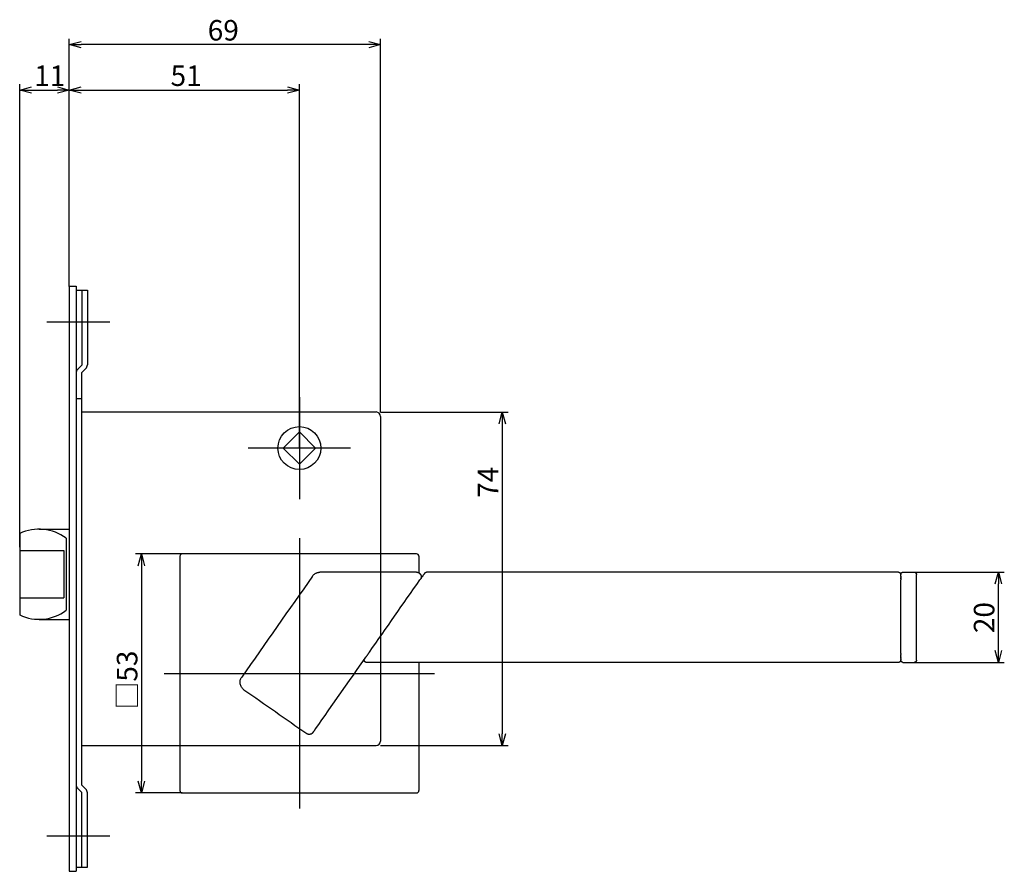
# Model space of a CAD drawing. Extents: x 2095 to 2802, y -609 to -119.
# Drawn here: x 2574 to 2792, y -583 to -394 of the extents above; entities that cross this region are included whole.
import ezdxf

# ---------------------------------------------------------------- set-up
doc = ezdxf.new("R2010")
doc.units = 0
doc.header["$LTSCALE"] = 0.5
doc.layers.get('0').update_dxf_attribs({"linetype": 'CONTINUOUS'})
doc.layers.add('01', color=1, linetype='CONTINUOUS')
doc.layers.add('1DIM', color=7, linetype='CONTINUOUS')
doc.styles.get("Standard").update_dxf_attribs({"font": 'txt.shx', "bigfont": 'extfont.shx'})

msp = doc.modelspace()

# ---------------------------------------------------------------- linework, layer by layer
at = {"linetype": 'BYBLOCK'}
for p, q in [((2790.21, -519.48), (2790.91, -516.88)), ((2790.91, -516.88), (2791.6, -519.48)), ((2790.91, -516.88), (2790.91, -519.48)), ((2790.91, -536.88), (2790.21, -534.28)), ((2791.6, -534.28), (2790.91, -536.88)), ((2790.91, -536.88), (2790.91, -534.28))]:
    msp.add_line(p, q, dxfattribs=at)
at = {"layer": '01'}
for p, q in [((2584.91, -453.46), (2584.91, -398.53)), ((2653.91, -481.34), (2653.91, -398.53)), ((2651.31, -399.83), (2587.51, -399.83)), ((2573.91, -511.33), (2573.91, -408.61)), ((2576.51, -409.91), (2582.31, -409.91)), ((2584.91, -453.46), (2584.91, -408.61)), ((2584.91, -453.46), (2584.91, -408.61)), ((2587.51, -409.91), (2633.31, -409.91)), ((2635.91, -489.33), (2635.91, -408.61)), ((2579.91, -461.33), (2593.91, -461.33)), ((2635.91, -478.02), (2635.91, -500.65)), ((2653.91, -481.34), (2682.21, -481.34)), ((2680.91, -483.94), (2680.91, -552.73)), ((2647.22, -489.33), (2624.59, -489.33)), ((2635.91, -509.33), (2635.91, -569.33)), ((2609.91, -512.83), (2599.61, -512.83)), ((2661.91, -512.83), (2609.91, -512.83)), ((2653.91, -512.83), (2653.91, -554.33)), ((2609.41, -513.33), (2609.41, -565.33)), ((2662.41, -513.33), (2662.41, -517)), ((2600.91, -515.43), (2600.91, -563.23)), ((2769.74, -516.88), (2772.24, -516.88)), ((2772.74, -536.38), (2772.74, -517.38)), ((2662.41, -536.88), (2662.41, -565.33)), ((2769.74, -536.88), (2772.24, -536.88)), ((2605.91, -539.33), (2665.91, -539.33)), ((2609.41, -555.33), (2652.91, -555.33)), ((2653.91, -555.33), (2682.21, -555.33)), ((2609.91, -565.83), (2599.61, -565.83)), ((2609.91, -565.83), (2661.91, -565.83)), ((2579.91, -575.33), (2593.91, -575.33))]:
    msp.add_line(p, q, dxfattribs=at)
at = {"layer": '01', "linetype": 'BYBLOCK'}
for p, q in [((2584.91, -399.83), (2587.51, -399.14)), ((2651.31, -399.14), (2653.91, -399.83)), ((2587.51, -400.53), (2584.91, -399.83)), ((2584.91, -399.83), (2587.51, -399.83)), ((2653.91, -399.83), (2651.31, -400.53)), ((2653.91, -399.83), (2651.31, -399.83)), ((2573.91, -409.91), (2576.51, -409.22)), ((2576.51, -410.61), (2573.91, -409.91)), ((2573.91, -409.91), (2576.51, -409.91)), ((2582.31, -409.22), (2584.91, -409.91)), ((2584.91, -409.91), (2582.31, -410.61)), ((2584.91, -409.91), (2582.31, -409.91)), ((2584.91, -409.91), (2587.51, -409.22)), ((2587.51, -410.61), (2584.91, -409.91)), ((2584.91, -409.91), (2587.51, -409.91)), ((2633.31, -409.22), (2635.91, -409.91)), ((2635.91, -409.91), (2633.31, -410.61)), ((2635.91, -409.91), (2633.31, -409.91)), ((2584.91, -453.43), (2584.91, -583.23)), ((2584.91, -453.43), (2586.41, -453.43)), ((2586.41, -453.43), (2586.41, -583.23)), ((2586.41, -454.33), (2588.91, -454.33)), ((2587.71, -454.33), (2587.71, -470.93)), ((2588.91, -454.33), (2588.91, -470.84)), ((2587.71, -470.93), (2586.76, -471.88)), ((2588.56, -471.69), (2587.61, -472.63)), ((2587.61, -472.63), (2587.61, -564.03)), ((2586.41, -478.33), (2587.61, -478.33)), ((2587.61, -481.33), (2615.91, -481.33)), ((2615.91, -481.33), (2652.91, -481.33)), ((2653.91, -482.33), (2653.91, -503.83)), ((2680.21, -483.94), (2680.91, -481.34)), ((2680.91, -481.34), (2681.6, -483.94)), ((2680.91, -481.34), (2680.91, -483.94)), ((2632.3, -489.33), (2635.91, -485.73)), ((2639.51, -489.33), (2635.91, -485.73)), ((2632.3, -489.33), (2635.91, -492.94)), ((2639.51, -489.33), (2635.91, -492.94)), ((2653.91, -503.83), (2653.91, -512.83)), ((2573.91, -508.3), (2573.91, -526.37)), ((2578.2, -507.33), (2584.91, -507.33)), ((2584.2, -509.33), (2584.2, -525.33)), ((2573.91, -512.08), (2583.7, -512.08)), ((2583.7, -512.08), (2583.7, -522.58)), ((2600.21, -515.43), (2600.91, -512.83)), ((2600.91, -512.83), (2601.6, -515.43)), ((2600.91, -512.83), (2600.91, -515.43)), ((2573.91, -522.58), (2583.7, -522.58)), ((2578.2, -527.33), (2584.91, -527.33)), ((2680.91, -555.33), (2680.21, -552.73)), ((2681.6, -552.73), (2680.91, -555.33)), ((2680.91, -555.33), (2680.91, -552.73)), ((2587.61, -555.33), (2609.41, -555.33)), ((2587.71, -565.73), (2586.76, -564.79)), ((2588.56, -564.98), (2587.61, -564.03)), ((2600.91, -565.83), (2600.21, -563.23)), ((2601.6, -563.23), (2600.91, -565.83)), ((2600.91, -565.83), (2600.91, -563.23)), ((2587.71, -582.33), (2587.71, -565.73)), ((2588.91, -582.33), (2588.91, -565.83)), ((2586.41, -582.33), (2588.91, -582.33)), ((2584.91, -583.23), (2586.41, -583.23))]:
    msp.add_line(p, q, dxfattribs=at)
at = {"layer": '01'}
for points in [[(2638.83, -517.73), (2638.9, -517.64), (2638.98, -517.55), (2639.06, -517.46), (2639.14, -517.38), (2639.24, -517.3), (2639.34, -517.23), (2639.44, -517.16), (2639.55, -517.1), (2639.66, -517.05), (2639.77, -517.01), (2639.88, -516.97), (2640, -516.93), (2640.12, -516.91), (2640.24, -516.89), (2640.35, -516.88), (2640.47, -516.88)], [(2661.92, -516.88), (2661.92, -516.88), (2661.92, -516.88), (2661.93, -516.88), (2661.93, -516.88), (2661.93, -516.88), (2661.93, -516.88), (2661.93, -516.88), (2661.93, -516.88), (2661.93, -516.88), (2661.93, -516.88), (2661.93, -516.88), (2661.93, -516.88), (2661.93, -516.88), (2661.94, -516.88), (2661.94, -516.88), (2661.94, -516.88)], [(2661.94, -516.88), (2661.96, -516.88), (2661.98, -516.88), (2662, -516.88), (2662.02, -516.88), (2662.04, -516.89), (2662.06, -516.89), (2662.08, -516.89), (2662.1, -516.89), (2662.12, -516.9), (2662.14, -516.9), (2662.16, -516.91), (2662.18, -516.91), (2662.2, -516.92), (2662.22, -516.92), (2662.24, -516.93), (2662.26, -516.94), (2662.27, -516.94), (2662.29, -516.95), (2662.31, -516.96), (2662.33, -516.97), (2662.35, -516.97), (2662.37, -516.98), (2662.39, -516.99), (2662.4, -517)], [(2662.4, -517), (2662.42, -517.01), (2662.45, -517.03), (2662.47, -517.04), (2662.49, -517.05), (2662.51, -517.07), (2662.53, -517.08), (2662.55, -517.1), (2662.56, -517.11), (2662.58, -517.13), (2662.6, -517.14), (2662.62, -517.16), (2662.64, -517.18), (2662.65, -517.2), (2662.67, -517.22), (2662.69, -517.23), (2662.7, -517.25), (2662.72, -517.27), (2662.73, -517.29), (2662.75, -517.31), (2662.76, -517.33), (2662.77, -517.35), (2662.79, -517.37), (2662.8, -517.4), (2662.81, -517.42)], [(2663.69, -517.09), (2663.71, -517.07), (2663.73, -517.05), (2663.75, -517.02), (2663.77, -517), (2663.8, -516.98), (2663.82, -516.97), (2663.85, -516.95), (2663.87, -516.93), (2663.9, -516.92), (2663.93, -516.91), (2663.96, -516.9), (2663.99, -516.89), (2664.02, -516.89), (2664.05, -516.88), (2664.07, -516.88), (2664.1, -516.88)], [(2768.74, -516.88), (2762.36, -516.88), (2755.95, -516.88), (2749.52, -516.88), (2743.07, -516.88), (2736.6, -516.88), (2730.11, -516.88), (2723.6, -516.88), (2717.07, -516.88), (2710.52, -516.88), (2703.95, -516.88), (2697.36, -516.88), (2690.75, -516.88), (2684.12, -516.88), (2677.47, -516.88), (2670.8, -516.88), (2664.1, -516.88)], [(2768.74, -516.88), (2768.77, -516.88), (2768.79, -516.88), (2768.82, -516.88), (2768.84, -516.89), (2768.86, -516.89), (2768.89, -516.9), (2768.91, -516.91), (2768.93, -516.92), (2768.96, -516.93), (2768.98, -516.94), (2769, -516.95), (2769.02, -516.96), (2769.04, -516.98), (2769.06, -516.99), (2769.08, -517.01), (2769.1, -517.02)], [(2769.1, -517.02), (2769.11, -517.04), (2769.13, -517.06), (2769.14, -517.08), (2769.16, -517.1), (2769.17, -517.12), (2769.18, -517.14), (2769.2, -517.16), (2769.21, -517.19), (2769.21, -517.21), (2769.22, -517.23), (2769.23, -517.26), (2769.23, -517.28), (2769.24, -517.31), (2769.24, -517.33), (2769.24, -517.35), (2769.24, -517.38)], [(2769.24, -517.38), (2769.24, -517.37), (2769.25, -517.36), (2769.25, -517.35), (2769.25, -517.34), (2769.25, -517.33), (2769.26, -517.31), (2769.26, -517.3), (2769.26, -517.29), (2769.26, -517.28), (2769.27, -517.26), (2769.27, -517.25), (2769.27, -517.24), (2769.27, -517.23), (2769.28, -517.22), (2769.28, -517.21), (2769.28, -517.2), (2769.29, -517.19), (2769.29, -517.18), (2769.29, -517.17), (2769.29, -517.17), (2769.3, -517.16), (2769.3, -517.15), (2769.3, -517.14), (2769.31, -517.13), (2769.31, -517.13), (2769.32, -517.12), (2769.32, -517.11), (2769.33, -517.11), (2769.33, -517.1), (2769.33, -517.09), (2769.34, -517.08), (2769.34, -517.08), (2769.35, -517.07), (2769.36, -517.06), (2769.36, -517.06), (2769.37, -517.05), (2769.37, -517.04), (2769.38, -517.04), (2769.38, -517.03), (2769.39, -517.02)], [(2769.39, -517.02), (2769.4, -517.01), (2769.41, -517), (2769.43, -516.99), (2769.44, -516.98), (2769.45, -516.97), (2769.46, -516.96), (2769.48, -516.95), (2769.49, -516.95), (2769.51, -516.94), (2769.52, -516.93), (2769.54, -516.92), (2769.55, -516.92), (2769.57, -516.91), (2769.58, -516.9), (2769.6, -516.9), (2769.61, -516.9), (2769.63, -516.89), (2769.65, -516.89), (2769.66, -516.88), (2769.68, -516.88), (2769.7, -516.88), (2769.71, -516.88), (2769.73, -516.88), (2769.74, -516.88)], [(2772.24, -516.88), (2772.26, -516.88), (2772.28, -516.88), (2772.29, -516.88), (2772.31, -516.88), (2772.32, -516.88), (2772.34, -516.89), (2772.36, -516.89), (2772.37, -516.9), (2772.39, -516.9), (2772.4, -516.9), (2772.42, -516.91), (2772.43, -516.92), (2772.45, -516.92), (2772.46, -516.93), (2772.48, -516.94), (2772.49, -516.95), (2772.51, -516.95), (2772.52, -516.96), (2772.54, -516.97), (2772.55, -516.98), (2772.56, -516.99), (2772.57, -517), (2772.59, -517.01), (2772.6, -517.02)], [(2772.6, -517.02), (2772.6, -517.03), (2772.61, -517.04), (2772.61, -517.04), (2772.62, -517.05), (2772.63, -517.06), (2772.63, -517.06), (2772.64, -517.07), (2772.64, -517.08), (2772.65, -517.08), (2772.65, -517.09), (2772.66, -517.1), (2772.66, -517.11), (2772.67, -517.11), (2772.67, -517.12), (2772.67, -517.13), (2772.68, -517.13), (2772.68, -517.14), (2772.69, -517.15), (2772.69, -517.16), (2772.69, -517.17), (2772.7, -517.17), (2772.7, -517.18), (2772.7, -517.19), (2772.7, -517.2), (2772.71, -517.21), (2772.71, -517.22), (2772.71, -517.23), (2772.71, -517.24), (2772.72, -517.25), (2772.72, -517.26), (2772.72, -517.28), (2772.73, -517.29), (2772.73, -517.3), (2772.73, -517.31), (2772.73, -517.33), (2772.74, -517.34), (2772.74, -517.35), (2772.74, -517.36), (2772.74, -517.37), (2772.74, -517.38)], [(2662.92, -517.99), (2662.92, -518), (2662.91, -518.01), (2662.91, -518.02), (2662.91, -518.03), (2662.91, -518.04), (2662.91, -518.05), (2662.9, -518.06), (2662.9, -518.07), (2662.9, -518.08), (2662.9, -518.09), (2662.9, -518.11), (2662.89, -518.12), (2662.89, -518.13), (2662.89, -518.14), (2662.88, -518.15), (2662.88, -518.16), (2662.88, -518.17), (2662.87, -518.18), (2662.87, -518.19), (2662.87, -518.2), (2662.86, -518.21), (2662.86, -518.22), (2662.85, -518.23), (2662.85, -518.24), (2662.85, -518.25), (2662.84, -518.26), (2662.83, -518.27), (2662.83, -518.29), (2662.82, -518.3), (2662.81, -518.31), (2662.81, -518.33), (2662.8, -518.34), (2662.79, -518.36), (2662.78, -518.37), (2662.78, -518.39), (2662.77, -518.4), (2662.76, -518.41), (2662.76, -518.42), (2662.75, -518.44), (2662.74, -518.45)], [(2662.81, -517.42), (2662.82, -517.44), (2662.83, -517.46), (2662.84, -517.48), (2662.85, -517.51), (2662.86, -517.53), (2662.87, -517.55), (2662.87, -517.57), (2662.88, -517.6), (2662.89, -517.62), (2662.89, -517.65), (2662.9, -517.67), (2662.91, -517.69), (2662.91, -517.72), (2662.91, -517.74), (2662.92, -517.77), (2662.92, -517.79), (2662.92, -517.82), (2662.92, -517.84), (2662.92, -517.87), (2662.92, -517.89), (2662.92, -517.91), (2662.92, -517.94), (2662.92, -517.96), (2662.92, -517.99)], [(2650.3, -536.32), (2650.3, -536.31), (2650.31, -536.3), (2650.31, -536.29), (2650.31, -536.28), (2650.31, -536.26), (2650.32, -536.25), (2650.32, -536.24), (2650.32, -536.23), (2650.33, -536.22), (2650.33, -536.21), (2650.33, -536.2), (2650.34, -536.18), (2650.34, -536.17), (2650.35, -536.16), (2650.35, -536.15), (2650.36, -536.14)], [(2650.36, -536.61), (2650.35, -536.59), (2650.34, -536.58), (2650.33, -536.56), (2650.33, -536.54), (2650.32, -536.52), (2650.32, -536.51), (2650.31, -536.49), (2650.31, -536.47), (2650.31, -536.45), (2650.3, -536.43), (2650.3, -536.42), (2650.3, -536.4), (2650.3, -536.38), (2650.3, -536.36), (2650.3, -536.34), (2650.3, -536.32)], [(2650.33, -536.2), (2650.34, -536.19), (2650.34, -536.18), (2650.34, -536.18), (2650.35, -536.17), (2650.35, -536.16), (2650.35, -536.16), (2650.36, -536.15), (2650.36, -536.14), (2650.36, -536.14), (2650.37, -536.13), (2650.37, -536.12), (2650.37, -536.12), (2650.38, -536.11), (2650.38, -536.1), (2650.39, -536.1), (2650.39, -536.09)], [(2650.56, -536.82), (2650.54, -536.81), (2650.53, -536.8), (2650.51, -536.79), (2650.5, -536.78), (2650.48, -536.77), (2650.47, -536.75), (2650.46, -536.74), (2650.44, -536.73), (2650.43, -536.71), (2650.42, -536.7), (2650.41, -536.69), (2650.39, -536.67), (2650.38, -536.66), (2650.37, -536.64), (2650.36, -536.63), (2650.36, -536.61)], [(2650.8, -536.88), (2650.78, -536.88), (2650.77, -536.88), (2650.75, -536.88), (2650.74, -536.87), (2650.72, -536.87), (2650.71, -536.87), (2650.69, -536.87), (2650.68, -536.86), (2650.66, -536.86), (2650.65, -536.85), (2650.63, -536.85), (2650.62, -536.84), (2650.6, -536.84), (2650.59, -536.83), (2650.57, -536.82), (2650.56, -536.82)], [(2768.74, -536.88), (2761.52, -536.88), (2754.28, -536.88), (2747.02, -536.88), (2739.74, -536.88), (2732.44, -536.88), (2725.12, -536.88), (2717.78, -536.88), (2710.42, -536.88), (2703.04, -536.88), (2695.64, -536.88), (2688.22, -536.88), (2680.77, -536.88), (2673.31, -536.88), (2665.83, -536.88), (2658.32, -536.88), (2650.8, -536.88)], [(2769.1, -536.73), (2769.09, -536.74), (2769.07, -536.75), (2769.06, -536.76), (2769.05, -536.77), (2769.04, -536.78), (2769.02, -536.79), (2769.01, -536.8), (2768.99, -536.81), (2768.98, -536.82), (2768.96, -536.83), (2768.95, -536.83), (2768.93, -536.84), (2768.92, -536.85), (2768.9, -536.85), (2768.89, -536.86), (2768.87, -536.86), (2768.86, -536.87), (2768.84, -536.87), (2768.82, -536.87), (2768.81, -536.87), (2768.79, -536.88), (2768.78, -536.88), (2768.76, -536.88), (2768.74, -536.88)], [(2769.24, -536.38), (2769.24, -536.39), (2769.24, -536.4), (2769.24, -536.41), (2769.24, -536.42), (2769.23, -536.43), (2769.23, -536.44), (2769.23, -536.46), (2769.23, -536.47), (2769.22, -536.48), (2769.22, -536.49), (2769.22, -536.51), (2769.21, -536.52), (2769.21, -536.53), (2769.21, -536.54), (2769.21, -536.55), (2769.2, -536.56), (2769.2, -536.57), (2769.2, -536.58), (2769.2, -536.58), (2769.19, -536.59), (2769.19, -536.6), (2769.19, -536.61), (2769.18, -536.61), (2769.18, -536.62), (2769.17, -536.63), (2769.17, -536.64), (2769.17, -536.64), (2769.16, -536.65), (2769.16, -536.66), (2769.15, -536.67), (2769.15, -536.67), (2769.14, -536.68), (2769.14, -536.69), (2769.13, -536.69), (2769.13, -536.7), (2769.12, -536.71), (2769.11, -536.71), (2769.11, -536.72), (2769.1, -536.73), (2769.1, -536.73)], [(2769.39, -536.73), (2769.37, -536.71), (2769.36, -536.7), (2769.34, -536.68), (2769.33, -536.66), (2769.31, -536.64), (2769.3, -536.61), (2769.29, -536.59), (2769.28, -536.57), (2769.27, -536.55), (2769.26, -536.52), (2769.26, -536.5), (2769.25, -536.48), (2769.25, -536.45), (2769.25, -536.43), (2769.24, -536.4), (2769.24, -536.38)], [(2769.74, -536.88), (2769.72, -536.88), (2769.7, -536.88), (2769.67, -536.87), (2769.65, -536.87), (2769.62, -536.86), (2769.6, -536.86), (2769.58, -536.85), (2769.55, -536.84), (2769.53, -536.83), (2769.51, -536.82), (2769.49, -536.81), (2769.46, -536.79), (2769.44, -536.78), (2769.43, -536.76), (2769.41, -536.75), (2769.39, -536.73)], [(2772.6, -536.73), (2772.58, -536.75), (2772.56, -536.76), (2772.54, -536.78), (2772.52, -536.79), (2772.5, -536.81), (2772.48, -536.82), (2772.46, -536.83), (2772.43, -536.84), (2772.41, -536.85), (2772.39, -536.86), (2772.36, -536.86), (2772.34, -536.87), (2772.32, -536.87), (2772.29, -536.88), (2772.27, -536.88), (2772.24, -536.88)], [(2772.74, -536.38), (2772.74, -536.4), (2772.74, -536.43), (2772.74, -536.45), (2772.73, -536.48), (2772.73, -536.5), (2772.72, -536.52), (2772.71, -536.55), (2772.71, -536.57), (2772.7, -536.59), (2772.68, -536.61), (2772.67, -536.64), (2772.66, -536.66), (2772.64, -536.68), (2772.63, -536.7), (2772.61, -536.71), (2772.6, -536.73)], [(2623.62, -542.94), (2623.48, -542.83), (2623.34, -542.7), (2623.22, -542.56), (2623.1, -542.4), (2623, -542.23), (2622.91, -542.04), (2622.85, -541.85), (2622.8, -541.65), (2622.78, -541.44), (2622.77, -541.24), (2622.79, -541.03), (2622.82, -540.84), (2622.88, -540.65), (2622.95, -540.47), (2623.04, -540.3), (2623.13, -540.15)], [(2637.89, -552.84), (2637.87, -552.84), (2637.84, -552.83), (2637.82, -552.82), (2637.8, -552.82), (2637.78, -552.81), (2637.76, -552.8), (2637.73, -552.79), (2637.71, -552.78), (2637.69, -552.77), (2637.67, -552.76), (2637.65, -552.75), (2637.63, -552.74), (2637.61, -552.73), (2637.59, -552.71), (2637.57, -552.7), (2637.55, -552.69)], [(2638.3, -552.85), (2638.27, -552.86), (2638.25, -552.86), (2638.22, -552.86), (2638.19, -552.87), (2638.17, -552.87), (2638.14, -552.87), (2638.12, -552.87), (2638.09, -552.87), (2638.07, -552.87), (2638.04, -552.87), (2638.02, -552.86), (2637.99, -552.86), (2637.97, -552.86), (2637.94, -552.85), (2637.91, -552.85), (2637.89, -552.84)], [(2638.94, -552.44), (2638.91, -552.48), (2638.88, -552.52), (2638.85, -552.55), (2638.81, -552.59), (2638.78, -552.62), (2638.74, -552.65), (2638.7, -552.68), (2638.66, -552.71), (2638.62, -552.74), (2638.57, -552.76), (2638.53, -552.78), (2638.48, -552.8), (2638.44, -552.82), (2638.39, -552.83), (2638.34, -552.84), (2638.3, -552.85)]]:
    msp.add_lwpolyline(points, dxfattribs=at)
for points in [[(2661.92, -516.88, 0), (2660.58, -516.88, 0), (2659.24, -516.88, 0), (2657.9, -516.88, 0), (2656.56, -516.88, 0), (2655.22, -516.88, 0), (2653.88, -516.88, 0), (2652.54, -516.88, 0), (2651.2, -516.88, 0), (2649.85, -516.88, 0), (2648.51, -516.88, 0), (2647.17, -516.88, 0), (2645.83, -516.88, 0), (2644.49, -516.88, 0), (2643.15, -516.88, 0), (2641.81, -516.88, 0), (2640.47, -516.88, 0)], [(2663.62, -517.19, 0), (2663.56, -517.28, 0), (2663.5, -517.37, 0), (2663.44, -517.46, 0), (2663.38, -517.54, 0), (2663.32, -517.63, 0), (2663.26, -517.72, 0), (2663.19, -517.81, 0), (2663.13, -517.89, 0), (2663.07, -517.98, 0), (2663.01, -518.07, 0), (2662.95, -518.15, 0), (2662.89, -518.24, 0), (2662.83, -518.33, 0), (2662.77, -518.42, 0), (2662.7, -518.5, 0), (2662.64, -518.59, 0)], [(2663.69, -517.1, 0), (2663.69, -517.1, 0), (2663.68, -517.11, 0), (2663.68, -517.12, 0), (2663.67, -517.12, 0), (2663.67, -517.13, 0), (2663.66, -517.13, 0), (2663.66, -517.14, 0), (2663.66, -517.15, 0), (2663.65, -517.15, 0), (2663.65, -517.16, 0), (2663.64, -517.16, 0), (2663.64, -517.17, 0), (2663.64, -517.18, 0), (2663.63, -517.18, 0), (2663.63, -517.19, 0), (2663.62, -517.19, 0)], [(2638.83, -517.73, 0), (2637.85, -519.13, 0), (2636.87, -520.53, 0), (2635.89, -521.94, 0), (2634.91, -523.34, 0), (2633.92, -524.74, 0), (2632.94, -526.14, 0), (2631.96, -527.54, 0), (2630.98, -528.94, 0), (2630, -530.34, 0), (2629.02, -531.74, 0), (2628.04, -533.15, 0), (2627.06, -534.55, 0), (2626.08, -535.95, 0), (2625.09, -537.35, 0), (2624.11, -538.75, 0), (2623.13, -540.15, 0)], [(2651.44, -534.59, 0), (2652.14, -533.59, 0), (2652.84, -532.59, 0), (2653.54, -531.59, 0), (2654.24, -530.59, 0), (2654.94, -529.59, 0), (2655.64, -528.59, 0), (2656.34, -527.59, 0), (2657.04, -526.59, 0), (2657.74, -525.59, 0), (2658.44, -524.59, 0), (2659.14, -523.59, 0), (2659.84, -522.59, 0), (2660.54, -521.59, 0), (2661.24, -520.59, 0), (2661.94, -519.59, 0), (2662.64, -518.59, 0)], [(2769.24, -517.5, 0), (2769.24, -517.49, 0), (2769.24, -517.48, 0), (2769.24, -517.47, 0), (2769.24, -517.46, 0), (2769.24, -517.45, 0), (2769.24, -517.45, 0), (2769.24, -517.44, 0), (2769.24, -517.43, 0), (2769.24, -517.43, 0), (2769.24, -517.42, 0), (2769.24, -517.41, 0), (2769.24, -517.41, 0), (2769.24, -517.4, 0), (2769.24, -517.4, 0), (2769.24, -517.4, 0), (2769.24, -517.39, 0), (2769.24, -517.39, 0), (2769.24, -517.39, 0), (2769.24, -517.38, 0), (2769.24, -517.38, 0), (2769.24, -517.38, 0), (2769.24, -517.38, 0), (2769.24, -517.38, 0), (2769.24, -517.38, 0)], [(2769.24, -517.5, 0), (2769.24, -517.5, 0), (2769.24, -517.5, 0), (2769.24, -517.5, 0), (2769.24, -517.5, 0), (2769.24, -517.5, 0), (2769.24, -517.5, 0), (2769.24, -517.5, 0), (2769.24, -517.5, 0), (2769.24, -517.5, 0), (2769.24, -517.5, 0), (2769.24, -517.5, 0), (2769.24, -517.5, 0), (2769.24, -517.5, 0), (2769.24, -517.5, 0), (2769.24, -517.5, 0), (2769.24, -517.5, 0)], [(2769.24, -517.5, 0), (2769.24, -517.5, 0), (2769.24, -517.51, 0), (2769.24, -517.51, 0), (2769.24, -517.51, 0), (2769.24, -517.51, 0), (2769.24, -517.52, 0), (2769.24, -517.52, 0), (2769.24, -517.52, 0), (2769.24, -517.53, 0), (2769.24, -517.53, 0), (2769.24, -517.53, 0), (2769.24, -517.53, 0), (2769.24, -517.54, 0), (2769.24, -517.54, 0), (2769.24, -517.54, 0), (2769.24, -517.54, 0)], [(2769.24, -517.57, 0), (2769.24, -517.57, 0), (2769.24, -517.56, 0), (2769.24, -517.56, 0), (2769.24, -517.56, 0), (2769.24, -517.56, 0), (2769.24, -517.56, 0), (2769.24, -517.56, 0), (2769.24, -517.56, 0), (2769.24, -517.55, 0), (2769.24, -517.55, 0), (2769.24, -517.55, 0), (2769.24, -517.55, 0), (2769.24, -517.55, 0), (2769.24, -517.55, 0), (2769.24, -517.55, 0), (2769.24, -517.54, 0)], [(2769.24, -517.57, 0), (2769.24, -517.57, 0), (2769.24, -517.57, 0), (2769.24, -517.57, 0), (2769.24, -517.57, 0), (2769.24, -517.57, 0), (2769.24, -517.57, 0), (2769.24, -517.57, 0), (2769.24, -517.57, 0), (2769.24, -517.57, 0), (2769.24, -517.57, 0), (2769.24, -517.57, 0), (2769.24, -517.57, 0), (2769.24, -517.57, 0), (2769.24, -517.57, 0), (2769.24, -517.57, 0), (2769.24, -517.57, 0)], [(2769.24, -517.57, 0), (2769.24, -517.57, 0), (2769.24, -517.57, 0), (2769.24, -517.58, 0), (2769.24, -517.58, 0), (2769.24, -517.58, 0), (2769.24, -517.59, 0), (2769.24, -517.59, 0), (2769.24, -517.59, 0), (2769.24, -517.59, 0), (2769.24, -517.6, 0), (2769.24, -517.6, 0), (2769.24, -517.6, 0), (2769.24, -517.61, 0), (2769.24, -517.61, 0), (2769.24, -517.61, 0), (2769.24, -517.62, 0)], [(2769.24, -517.65, 0), (2769.24, -517.65, 0), (2769.24, -517.64, 0), (2769.24, -517.64, 0), (2769.24, -517.64, 0), (2769.24, -517.64, 0), (2769.24, -517.64, 0), (2769.24, -517.63, 0), (2769.24, -517.63, 0), (2769.24, -517.63, 0), (2769.24, -517.63, 0), (2769.24, -517.63, 0), (2769.24, -517.62, 0), (2769.24, -517.62, 0), (2769.24, -517.62, 0), (2769.24, -517.62, 0), (2769.24, -517.62, 0)], [(2769.24, -517.65, 0), (2769.24, -517.65, 0), (2769.24, -517.65, 0), (2769.24, -517.66, 0), (2769.24, -517.66, 0), (2769.24, -517.66, 0), (2769.24, -517.67, 0), (2769.24, -517.67, 0), (2769.24, -517.67, 0), (2769.24, -517.68, 0), (2769.24, -517.68, 0), (2769.24, -517.68, 0), (2769.24, -517.69, 0), (2769.24, -517.69, 0), (2769.24, -517.69, 0), (2769.24, -517.69, 0), (2769.24, -517.7, 0)], [(2769.24, -517.74, 0), (2769.24, -517.74, 0), (2769.24, -517.74, 0), (2769.24, -517.73, 0), (2769.24, -517.73, 0), (2769.24, -517.73, 0), (2769.24, -517.72, 0), (2769.24, -517.72, 0), (2769.24, -517.72, 0), (2769.24, -517.72, 0), (2769.24, -517.71, 0), (2769.24, -517.71, 0), (2769.24, -517.71, 0), (2769.24, -517.71, 0), (2769.24, -517.7, 0), (2769.24, -517.7, 0), (2769.24, -517.7, 0)], [(2769.24, -517.74, 0), (2769.24, -517.74, 0), (2769.24, -517.75, 0), (2769.24, -517.75, 0), (2769.24, -517.75, 0), (2769.24, -517.76, 0), (2769.24, -517.76, 0), (2769.24, -517.76, 0), (2769.24, -517.77, 0), (2769.24, -517.77, 0), (2769.24, -517.77, 0), (2769.24, -517.77, 0), (2769.24, -517.78, 0), (2769.24, -517.78, 0), (2769.24, -517.78, 0), (2769.24, -517.79, 0), (2769.24, -517.79, 0)], [(2769.24, -517.85, 0), (2769.24, -517.84, 0), (2769.24, -517.84, 0), (2769.24, -517.83, 0), (2769.24, -517.83, 0), (2769.24, -517.83, 0), (2769.24, -517.82, 0), (2769.24, -517.82, 0), (2769.24, -517.82, 0), (2769.24, -517.81, 0), (2769.24, -517.81, 0), (2769.24, -517.81, 0), (2769.24, -517.8, 0), (2769.24, -517.8, 0), (2769.24, -517.8, 0), (2769.24, -517.79, 0), (2769.24, -517.79, 0)], [(2769.24, -517.85, 0), (2769.24, -517.85, 0), (2769.24, -517.85, 0), (2769.24, -517.86, 0), (2769.24, -517.86, 0), (2769.24, -517.86, 0), (2769.24, -517.87, 0), (2769.24, -517.87, 0), (2769.24, -517.87, 0), (2769.24, -517.88, 0), (2769.24, -517.88, 0), (2769.24, -517.88, 0), (2769.24, -517.89, 0), (2769.24, -517.89, 0), (2769.24, -517.89, 0), (2769.24, -517.9, 0), (2769.24, -517.9, 0)], [(2769.24, -517.95, 0), (2769.24, -517.95, 0), (2769.24, -517.95, 0), (2769.24, -517.94, 0), (2769.24, -517.94, 0), (2769.24, -517.94, 0), (2769.24, -517.93, 0), (2769.24, -517.93, 0), (2769.24, -517.93, 0), (2769.24, -517.92, 0), (2769.24, -517.92, 0), (2769.24, -517.92, 0), (2769.24, -517.91, 0), (2769.24, -517.91, 0), (2769.24, -517.91, 0), (2769.24, -517.9, 0), (2769.24, -517.9, 0)], [(2769.24, -517.95, 0), (2769.24, -517.96, 0), (2769.24, -517.96, 0), (2769.24, -517.97, 0), (2769.24, -517.97, 0), (2769.24, -517.97, 0), (2769.24, -517.98, 0), (2769.24, -517.98, 0), (2769.24, -517.99, 0), (2769.24, -517.99, 0), (2769.24, -518, 0), (2769.24, -518, 0), (2769.24, -518, 0), (2769.24, -518.01, 0), (2769.24, -518.01, 0), (2769.24, -518.02, 0), (2769.24, -518.02, 0)], [(2769.24, -518.07, 0), (2769.24, -518.07, 0), (2769.24, -518.06, 0), (2769.24, -518.06, 0), (2769.24, -518.06, 0), (2769.24, -518.05, 0), (2769.24, -518.05, 0), (2769.24, -518.05, 0), (2769.24, -518.05, 0), (2769.24, -518.04, 0), (2769.24, -518.04, 0), (2769.24, -518.04, 0), (2769.24, -518.03, 0), (2769.24, -518.03, 0), (2769.24, -518.03, 0), (2769.24, -518.02, 0), (2769.24, -518.02, 0)], [(2769.24, -518.07, 0), (2769.24, -518.07, 0), (2769.24, -518.08, 0), (2769.24, -518.08, 0), (2769.24, -518.09, 0), (2769.24, -518.09, 0), (2769.24, -518.1, 0), (2769.24, -518.1, 0), (2769.24, -518.11, 0), (2769.24, -518.11, 0), (2769.24, -518.12, 0), (2769.24, -518.12, 0), (2769.24, -518.13, 0), (2769.24, -518.14, 0), (2769.24, -518.14, 0), (2769.24, -518.15, 0), (2769.24, -518.15, 0)], [(2769.24, -518.19, 0), (2769.24, -518.19, 0), (2769.24, -518.19, 0), (2769.24, -518.18, 0), (2769.24, -518.18, 0), (2769.24, -518.18, 0), (2769.24, -518.18, 0), (2769.24, -518.17, 0), (2769.24, -518.17, 0), (2769.24, -518.17, 0), (2769.24, -518.17, 0), (2769.24, -518.16, 0), (2769.24, -518.16, 0), (2769.24, -518.16, 0), (2769.24, -518.16, 0), (2769.24, -518.15, 0), (2769.24, -518.15, 0)], [(2769.24, -518.19, 0), (2769.24, -518.2, 0), (2769.24, -518.2, 0), (2769.24, -518.21, 0), (2769.24, -518.22, 0), (2769.24, -518.22, 0), (2769.24, -518.23, 0), (2769.24, -518.23, 0), (2769.24, -518.24, 0), (2769.24, -518.25, 0), (2769.24, -518.25, 0), (2769.24, -518.26, 0), (2769.24, -518.26, 0), (2769.24, -518.27, 0), (2769.24, -518.27, 0), (2769.24, -518.28, 0), (2769.24, -518.29, 0)], [(2769.24, -518.32, 0), (2769.24, -518.32, 0), (2769.24, -518.32, 0), (2769.24, -518.32, 0), (2769.24, -518.31, 0), (2769.24, -518.31, 0), (2769.24, -518.31, 0), (2769.24, -518.31, 0), (2769.24, -518.3, 0), (2769.24, -518.3, 0), (2769.24, -518.3, 0), (2769.24, -518.3, 0), (2769.24, -518.3, 0), (2769.24, -518.29, 0), (2769.24, -518.29, 0), (2769.24, -518.29, 0), (2769.24, -518.29, 0)], [(2769.24, -518.32, 0), (2769.24, -518.34, 0), (2769.24, -518.36, 0), (2769.24, -518.37, 0), (2769.24, -518.39, 0), (2769.24, -518.41, 0), (2769.24, -518.42, 0), (2769.24, -518.44, 0), (2769.24, -518.46, 0), (2769.24, -518.48, 0), (2769.24, -518.49, 0), (2769.24, -518.51, 0), (2769.24, -518.53, 0), (2769.24, -518.54, 0), (2769.24, -518.56, 0), (2769.24, -518.58, 0), (2769.24, -518.6, 0)], [(2769.24, -518.88, 0), (2769.24, -518.86, 0), (2769.24, -518.84, 0), (2769.24, -518.83, 0), (2769.24, -518.81, 0), (2769.24, -518.79, 0), (2769.24, -518.77, 0), (2769.24, -518.75, 0), (2769.24, -518.74, 0), (2769.24, -518.72, 0), (2769.24, -518.7, 0), (2769.24, -518.68, 0), (2769.24, -518.67, 0), (2769.24, -518.65, 0), (2769.24, -518.63, 0), (2769.24, -518.61, 0), (2769.24, -518.6, 0)], [(2769.24, -534.88, 0), (2769.24, -533.88, 0), (2769.24, -532.88, 0), (2769.24, -531.88, 0), (2769.24, -530.88, 0), (2769.24, -529.88, 0), (2769.24, -528.88, 0), (2769.24, -527.88, 0), (2769.24, -526.88, 0), (2769.24, -525.88, 0), (2769.24, -524.88, 0), (2769.24, -523.88, 0), (2769.24, -522.88, 0), (2769.24, -521.88, 0), (2769.24, -520.88, 0), (2769.24, -519.88, 0), (2769.24, -518.88, 0)], [(2651.44, -534.59, 0), (2651.39, -534.66, 0), (2651.35, -534.72, 0), (2651.3, -534.79, 0), (2651.26, -534.86, 0), (2651.21, -534.92, 0), (2651.16, -534.99, 0), (2651.12, -535.05, 0), (2651.07, -535.12, 0), (2651.02, -535.19, 0), (2650.98, -535.25, 0), (2650.93, -535.32, 0), (2650.89, -535.38, 0), (2650.84, -535.45, 0), (2650.79, -535.52, 0), (2650.75, -535.58, 0), (2650.7, -535.65, 0)], [(2639.51, -551.62, 0), (2640.21, -550.63, 0), (2640.91, -549.63, 0), (2641.61, -548.64, 0), (2642.3, -547.64, 0), (2643, -546.65, 0), (2643.7, -545.65, 0), (2644.39, -544.66, 0), (2645.09, -543.66, 0), (2645.79, -542.67, 0), (2646.48, -541.67, 0), (2647.18, -540.68, 0), (2647.88, -539.68, 0), (2648.57, -538.68, 0), (2649.27, -537.69, 0), (2649.97, -536.69, 0), (2650.66, -535.7, 0)], [(2650.7, -535.65, 0), (2650.7, -535.65, 0), (2650.7, -535.66, 0), (2650.69, -535.66, 0), (2650.69, -535.66, 0), (2650.69, -535.66, 0), (2650.69, -535.67, 0), (2650.68, -535.67, 0), (2650.68, -535.67, 0), (2650.68, -535.68, 0), (2650.68, -535.68, 0), (2650.68, -535.68, 0), (2650.67, -535.69, 0), (2650.67, -535.69, 0), (2650.67, -535.69, 0), (2650.67, -535.7, 0), (2650.66, -535.7, 0)], [(2769.24, -534.88, 0), (2769.24, -534.9, 0), (2769.24, -534.91, 0), (2769.24, -534.93, 0), (2769.24, -534.95, 0), (2769.24, -534.97, 0), (2769.24, -534.98, 0), (2769.24, -535, 0), (2769.24, -535.02, 0), (2769.24, -535.04, 0), (2769.24, -535.06, 0), (2769.24, -535.07, 0), (2769.24, -535.09, 0), (2769.24, -535.11, 0), (2769.24, -535.13, 0), (2769.24, -535.14, 0), (2769.24, -535.16, 0)], [(2769.24, -535.43, 0), (2769.24, -535.42, 0), (2769.24, -535.4, 0), (2769.24, -535.38, 0), (2769.24, -535.37, 0), (2769.24, -535.35, 0), (2769.24, -535.33, 0), (2769.24, -535.31, 0), (2769.24, -535.3, 0), (2769.24, -535.28, 0), (2769.24, -535.26, 0), (2769.24, -535.25, 0), (2769.24, -535.23, 0), (2769.24, -535.21, 0), (2769.24, -535.2, 0), (2769.24, -535.18, 0), (2769.24, -535.16, 0)], [(2769.24, -535.43, 0), (2769.24, -535.44, 0), (2769.24, -535.44, 0), (2769.24, -535.44, 0), (2769.24, -535.44, 0), (2769.24, -535.45, 0), (2769.24, -535.45, 0), (2769.24, -535.45, 0), (2769.24, -535.45, 0), (2769.24, -535.45, 0), (2769.24, -535.46, 0), (2769.24, -535.46, 0), (2769.24, -535.46, 0), (2769.24, -535.46, 0), (2769.24, -535.47, 0), (2769.24, -535.47, 0), (2769.24, -535.47, 0)], [(2769.24, -535.56, 0), (2769.24, -535.56, 0), (2769.24, -535.55, 0), (2769.24, -535.55, 0), (2769.24, -535.54, 0), (2769.24, -535.53, 0), (2769.24, -535.53, 0), (2769.24, -535.52, 0), (2769.24, -535.52, 0), (2769.24, -535.51, 0), (2769.24, -535.51, 0), (2769.24, -535.5, 0), (2769.24, -535.49, 0), (2769.24, -535.49, 0), (2769.24, -535.48, 0), (2769.24, -535.48, 0), (2769.24, -535.47, 0)], [(2769.24, -535.56, 0), (2769.24, -535.57, 0), (2769.24, -535.57, 0), (2769.24, -535.57, 0), (2769.24, -535.57, 0), (2769.24, -535.58, 0), (2769.24, -535.58, 0), (2769.24, -535.58, 0), (2769.24, -535.59, 0), (2769.24, -535.59, 0), (2769.24, -535.59, 0), (2769.24, -535.59, 0), (2769.24, -535.6, 0), (2769.24, -535.6, 0), (2769.24, -535.6, 0), (2769.24, -535.6, 0), (2769.24, -535.61, 0)], [(2769.24, -535.69, 0), (2769.24, -535.68, 0), (2769.24, -535.68, 0), (2769.24, -535.67, 0), (2769.24, -535.67, 0), (2769.24, -535.66, 0), (2769.24, -535.66, 0), (2769.24, -535.65, 0), (2769.24, -535.65, 0), (2769.24, -535.64, 0), (2769.24, -535.64, 0), (2769.24, -535.63, 0), (2769.24, -535.63, 0), (2769.24, -535.62, 0), (2769.24, -535.62, 0), (2769.24, -535.61, 0), (2769.24, -535.61, 0)], [(2769.24, -535.69, 0), (2769.24, -535.69, 0), (2769.24, -535.69, 0), (2769.24, -535.7, 0), (2769.24, -535.7, 0), (2769.24, -535.7, 0), (2769.24, -535.71, 0), (2769.24, -535.71, 0), (2769.24, -535.71, 0), (2769.24, -535.71, 0), (2769.24, -535.72, 0), (2769.24, -535.72, 0), (2769.24, -535.72, 0), (2769.24, -535.73, 0), (2769.24, -535.73, 0), (2769.24, -535.73, 0), (2769.24, -535.74, 0)], [(2769.24, -535.8, 0), (2769.24, -535.8, 0), (2769.24, -535.8, 0), (2769.24, -535.79, 0), (2769.24, -535.79, 0), (2769.24, -535.78, 0), (2769.24, -535.78, 0), (2769.24, -535.77, 0), (2769.24, -535.77, 0), (2769.24, -535.77, 0), (2769.24, -535.76, 0), (2769.24, -535.76, 0), (2769.24, -535.75, 0), (2769.24, -535.75, 0), (2769.24, -535.74, 0), (2769.24, -535.74, 0), (2769.24, -535.74, 0)], [(2769.24, -535.8, 0), (2769.24, -535.81, 0), (2769.24, -535.81, 0), (2769.24, -535.81, 0), (2769.24, -535.82, 0), (2769.24, -535.82, 0), (2769.24, -535.82, 0), (2769.24, -535.83, 0), (2769.24, -535.83, 0), (2769.24, -535.83, 0), (2769.24, -535.84, 0), (2769.24, -535.84, 0), (2769.24, -535.84, 0), (2769.24, -535.85, 0), (2769.24, -535.85, 0), (2769.24, -535.85, 0), (2769.24, -535.86, 0)], [(2769.24, -535.91, 0), (2769.24, -535.91, 0), (2769.24, -535.9, 0), (2769.24, -535.9, 0), (2769.24, -535.9, 0), (2769.24, -535.89, 0), (2769.24, -535.89, 0), (2769.24, -535.89, 0), (2769.24, -535.88, 0), (2769.24, -535.88, 0), (2769.24, -535.88, 0), (2769.24, -535.87, 0), (2769.24, -535.87, 0), (2769.24, -535.87, 0), (2769.24, -535.86, 0), (2769.24, -535.86, 0), (2769.24, -535.86, 0)], [(2769.24, -535.91, 0), (2769.24, -535.92, 0), (2769.24, -535.92, 0), (2769.24, -535.92, 0), (2769.24, -535.93, 0), (2769.24, -535.93, 0), (2769.24, -535.93, 0), (2769.24, -535.94, 0), (2769.24, -535.94, 0), (2769.24, -535.94, 0), (2769.24, -535.95, 0), (2769.24, -535.95, 0), (2769.24, -535.95, 0), (2769.24, -535.96, 0), (2769.24, -535.96, 0), (2769.24, -535.96, 0), (2769.24, -535.97, 0)], [(2769.24, -536.02, 0), (2769.24, -536.01, 0), (2769.24, -536.01, 0), (2769.24, -536.01, 0), (2769.24, -536, 0), (2769.24, -536, 0), (2769.24, -536, 0), (2769.24, -535.99, 0), (2769.24, -535.99, 0), (2769.24, -535.99, 0), (2769.24, -535.99, 0), (2769.24, -535.98, 0), (2769.24, -535.98, 0), (2769.24, -535.98, 0), (2769.24, -535.97, 0), (2769.24, -535.97, 0), (2769.24, -535.97, 0)], [(2769.24, -536.02, 0), (2769.24, -536.02, 0), (2769.24, -536.02, 0), (2769.24, -536.02, 0), (2769.24, -536.03, 0), (2769.24, -536.03, 0), (2769.24, -536.03, 0), (2769.24, -536.04, 0), (2769.24, -536.04, 0), (2769.24, -536.04, 0), (2769.24, -536.04, 0), (2769.24, -536.05, 0), (2769.24, -536.05, 0), (2769.24, -536.05, 0), (2769.24, -536.05, 0), (2769.24, -536.06, 0), (2769.24, -536.06, 0)], [(2769.24, -536.11, 0), (2769.24, -536.11, 0), (2769.24, -536.1, 0), (2769.24, -536.1, 0), (2769.24, -536.1, 0), (2769.24, -536.09, 0), (2769.24, -536.09, 0), (2769.24, -536.09, 0), (2769.24, -536.08, 0), (2769.24, -536.08, 0), (2769.24, -536.08, 0), (2769.24, -536.07, 0), (2769.24, -536.07, 0), (2769.24, -536.07, 0), (2769.24, -536.07, 0), (2769.24, -536.06, 0), (2769.24, -536.06, 0)], [(2769.24, -536.11, 0), (2769.24, -536.11, 0), (2769.24, -536.11, 0), (2769.24, -536.12, 0), (2769.24, -536.12, 0), (2769.24, -536.12, 0), (2769.24, -536.12, 0), (2769.24, -536.12, 0), (2769.24, -536.13, 0), (2769.24, -536.13, 0), (2769.24, -536.13, 0), (2769.24, -536.13, 0), (2769.24, -536.13, 0), (2769.24, -536.14, 0), (2769.24, -536.14, 0), (2769.24, -536.14, 0), (2769.24, -536.14, 0)], [(2769.24, -536.19, 0), (2769.24, -536.19, 0), (2769.24, -536.18, 0), (2769.24, -536.18, 0), (2769.24, -536.18, 0), (2769.24, -536.17, 0), (2769.24, -536.17, 0), (2769.24, -536.17, 0), (2769.24, -536.17, 0), (2769.24, -536.16, 0), (2769.24, -536.16, 0), (2769.24, -536.16, 0), (2769.24, -536.15, 0), (2769.24, -536.15, 0), (2769.24, -536.15, 0), (2769.24, -536.14, 0), (2769.24, -536.14, 0)], [(2769.24, -536.19, 0), (2769.24, -536.19, 0), (2769.24, -536.19, 0), (2769.24, -536.19, 0), (2769.24, -536.2, 0), (2769.24, -536.2, 0), (2769.24, -536.2, 0), (2769.24, -536.2, 0), (2769.24, -536.2, 0), (2769.24, -536.2, 0), (2769.24, -536.2, 0), (2769.24, -536.21, 0), (2769.24, -536.21, 0), (2769.24, -536.21, 0), (2769.24, -536.21, 0), (2769.24, -536.21, 0), (2769.24, -536.21, 0)], [(2769.24, -536.26, 0), (2769.24, -536.25, 0), (2769.24, -536.25, 0), (2769.24, -536.25, 0), (2769.24, -536.25, 0), (2769.24, -536.24, 0), (2769.24, -536.24, 0), (2769.24, -536.24, 0), (2769.24, -536.23, 0), (2769.24, -536.23, 0), (2769.24, -536.23, 0), (2769.24, -536.23, 0), (2769.24, -536.22, 0), (2769.24, -536.22, 0), (2769.24, -536.22, 0), (2769.24, -536.22, 0), (2769.24, -536.21, 0)], [(2769.24, -536.26, 0), (2769.24, -536.26, 0), (2769.24, -536.26, 0), (2769.24, -536.26, 0), (2769.24, -536.26, 0), (2769.24, -536.26, 0), (2769.24, -536.26, 0), (2769.24, -536.26, 0), (2769.24, -536.26, 0), (2769.24, -536.26, 0), (2769.24, -536.27, 0), (2769.24, -536.27, 0), (2769.24, -536.27, 0), (2769.24, -536.27, 0), (2769.24, -536.27, 0), (2769.24, -536.27, 0), (2769.24, -536.27, 0)], [(2769.24, -536.29, 0), (2769.24, -536.29, 0), (2769.24, -536.29, 0), (2769.24, -536.29, 0), (2769.24, -536.29, 0), (2769.24, -536.29, 0), (2769.24, -536.28, 0), (2769.24, -536.28, 0), (2769.24, -536.28, 0), (2769.24, -536.28, 0), (2769.24, -536.28, 0), (2769.24, -536.28, 0), (2769.24, -536.28, 0), (2769.24, -536.28, 0), (2769.24, -536.27, 0), (2769.24, -536.27, 0), (2769.24, -536.27, 0)], [(2769.24, -536.29, 0), (2769.24, -536.3, 0), (2769.24, -536.3, 0), (2769.24, -536.31, 0), (2769.24, -536.31, 0), (2769.24, -536.32, 0), (2769.24, -536.32, 0), (2769.24, -536.33, 0), (2769.24, -536.33, 0), (2769.24, -536.34, 0), (2769.24, -536.34, 0), (2769.24, -536.35, 0), (2769.24, -536.35, 0), (2769.24, -536.36, 0), (2769.24, -536.36, 0), (2769.24, -536.37, 0), (2769.24, -536.37, 0)], [(2623.62, -542.94, 0), (2624.49, -543.55, 0), (2625.36, -544.16, 0), (2626.23, -544.77, 0), (2627.1, -545.37, 0), (2627.97, -545.98, 0), (2628.84, -546.59, 0), (2629.72, -547.2, 0), (2630.59, -547.81, 0), (2631.46, -548.42, 0), (2632.33, -549.03, 0), (2633.2, -549.64, 0), (2634.07, -550.25, 0), (2634.94, -550.86, 0), (2635.81, -551.47, 0), (2636.68, -552.08, 0), (2637.55, -552.69, 0)], [(2638.94, -552.44, 0), (2638.95, -552.43, 0), (2638.96, -552.41, 0), (2638.97, -552.4, 0), (2638.98, -552.39, 0), (2638.99, -552.37, 0), (2639, -552.36, 0), (2639.01, -552.34, 0), (2639.02, -552.33, 0), (2639.03, -552.32, 0), (2639.04, -552.3, 0), (2639.05, -552.29, 0), (2639.06, -552.27, 0), (2639.07, -552.26, 0), (2639.08, -552.25, 0), (2639.09, -552.23, 0), (2639.1, -552.22, 0)], [(2639.1, -552.22, 0), (2639.12, -552.18, 0), (2639.15, -552.14, 0), (2639.18, -552.11, 0), (2639.2, -552.07, 0), (2639.23, -552.03, 0), (2639.25, -551.99, 0), (2639.28, -551.96, 0), (2639.31, -551.92, 0), (2639.33, -551.88, 0), (2639.36, -551.85, 0), (2639.38, -551.81, 0), (2639.41, -551.77, 0), (2639.44, -551.73, 0), (2639.46, -551.7, 0), (2639.49, -551.66, 0), (2639.51, -551.62, 0)]]:
    msp.add_polyline3d(points, dxfattribs=at)
at = {"layer": '01', "linetype": 'BYBLOCK'}
msp.add_circle((2635.91, -489.33), 4.75, dxfattribs=at)
for centre, radius, start, end in [((2587.71, -470.84), 1.2, 315, 0), ((2587.61, -472.73), 1.2, 135, 180), ((2652.91, -482.33), 1, 0, 90), ((2578.2, -517.33), 10, 53.1301, 115.4225), ((2578.2, -517.33), 10, 244.5775, 306.8699), ((2587.61, -563.94), 1.2, 180, 225), ((2587.71, -565.83), 1.2, 0, 45)]:
    msp.add_arc(centre, radius, start, end, dxfattribs=at)
at = {"layer": '01'}
for centre, radius, start, end in [((2609.91, -513.33), 0.5, 90, 180), ((2661.91, -513.33), 0.5, 0, 90), ((2652.91, -554.33), 1, 270, 0), ((2609.91, -565.33), 0.5, 180, 270), ((2661.91, -565.33), 0.5, 270, 0)]:
    msp.add_arc(centre, radius, start, end, dxfattribs=at)
at = {"layer": '1DIM'}
for p, q in [((2772.24, -516.88), (2792.21, -516.88)), ((2790.91, -534.28), (2790.91, -519.48)), ((2772.24, -536.88), (2792.21, -536.88))]:
    msp.add_line(p, q, dxfattribs=at)

# ---------------------------------------------------------------- texts
at = {"layer": '01', "linetype": 'CONTINUOUS'}
for s, p in [('69', (2615.6, -398.92)), ('11', (2577.13, -409)), ('51', (2607.36, -409))]:
    msp.add_text(s, height=4.55, dxfattribs=at).set_placement(p)
for s, p in [('74', (2680, -500.36)), ('□53', (2600, -547.36))]:
    msp.add_text(s, height=4.55, rotation=90, dxfattribs=at).set_placement(p)
at = {"layer": '1DIM', "linetype": 'CONTINUOUS'}
msp.add_text('20', height=4.55, rotation=90, dxfattribs=at).set_placement((2790, -530.39))

doc.saveas('drawing.dxf')
